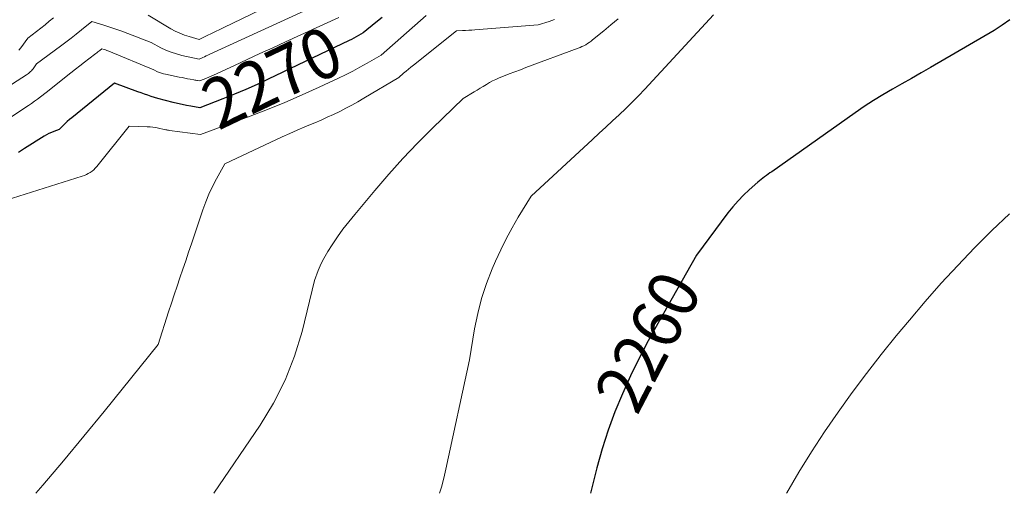
# Model space of a CAD drawing. Units: feet. Extents: x 1151672 to 1156672, y 7061370 to 7068870.
# Drawn here: x 1154319 to 1154515, y 7061370 to 7061464 of the extents above; entities that cross this region are included whole.
import ezdxf
from ezdxf.enums import TextEntityAlignment as Align

# ---------------------------------------------------------------- set-up
doc = ezdxf.new("R2010")
doc.units = ezdxf.units.FT
doc.header["$MEASUREMENT"] = 0
doc.layers.add('Level 44', color=7, linetype='Continuous', lineweight=0)
doc.layers.add('Level 45', color=7, linetype='Continuous', lineweight=0)
doc.styles.add('Style-ENGINEERING', font='ENGINEERING.shx')

msp = doc.modelspace()

# ---------------------------------------------------------------- linework, layer by layer
at = {"layer": 'Level 44', "color": 32, "linetype": 'Continuous', "lineweight": 30, "flags": 128}
for points, elevation in [([(1154391.25, 7061464.71), (1154389.99, 7061463.69), (1154387.49, 7061461.64), (1154386.56, 7061461.12), (1154386.09, 7061460.86), (1154385.62, 7061460.61), (1154385.15, 7061460.37), (1154384.67, 7061460.13), (1154368.59, 7061452.44), (1154366.36, 7061451.41), (1154364.11, 7061450.4), (1154361.85, 7061449.45), (1154359.56, 7061448.53), (1154354.98, 7061446.74), (1154353.19, 7061447.05), (1154352.3, 7061447.22), (1154351.41, 7061447.4), (1154350.53, 7061447.6), (1154349.64, 7061447.81), (1154346.61, 7061448.58), (1154345.28, 7061449.01), (1154344.61, 7061449.23), (1154343.95, 7061449.46), (1154343.29, 7061449.69), (1154342.63, 7061449.93), (1154337.94, 7061451.66), (1154329.44, 7061444.77), (1154329, 7061444.4), (1154328.57, 7061444.03), (1154328.15, 7061443.64), (1154327.74, 7061443.24), (1154326.92, 7061442.44), (1154325.91, 7061442.04), (1154325.41, 7061441.83), (1154324.92, 7061441.6), (1154324.44, 7061441.35), (1154323.97, 7061441.07), (1154320.06, 7061438.61), (1154318.87, 7061437.87)], 2270), ([(1154516.23, 7061464.22), (1154514.68, 7061463.16), (1154513.09, 7061462.16), (1154500.45, 7061454.79), (1154498.55, 7061453.69), (1154496.65, 7061452.59), (1154494.75, 7061451.5), (1154492.85, 7061450.42), (1154490.96, 7061449.31), (1154489.09, 7061448.17), (1154487.26, 7061446.97), (1154485.45, 7061445.73), (1154468.82, 7061434.02), (1154468.46, 7061433.77), (1154468.11, 7061433.52), (1154467.76, 7061433.26), (1154467.4, 7061433.01), (1154467.06, 7061432.75), (1154466.71, 7061432.49), (1154466.38, 7061432.22), (1154466.05, 7061431.93), (1154464.34, 7061430.43), (1154463.2, 7061429.36), (1154462.11, 7061428.25), (1154461.09, 7061427.06), (1154460.11, 7061425.84), (1154453.83, 7061417.38), (1154446.12, 7061403.77), (1154444.25, 7061400.34), (1154442.44, 7061396.88), (1154440.73, 7061393.37), (1154439.09, 7061389.82), (1154437.6, 7061386.22), (1154436.23, 7061382.57), (1154435.06, 7061378.85), (1154434.01, 7061375.09), (1154432.74, 7061370)], 2260)]:
    msp.add_lwpolyline(points, dxfattribs=dict(at, elevation=elevation))
at = {"layer": 'Level 45', "color": 32, "linetype": 'Continuous', "lineweight": 0, "flags": 128}
for points, elevation in [([(1154370.6, 7061467.99), (1154359.74, 7061462.71), (1154358.92, 7061462.31), (1154358.09, 7061461.92), (1154357.27, 7061461.53), (1154356.44, 7061461.14), (1154354.79, 7061460.37), (1154352.85, 7061460.91), (1154351.9, 7061461.22), (1154350.96, 7061461.58), (1154350.06, 7061462.01), (1154349.18, 7061462.49), (1154344.7, 7061465.17)], 2276), ([(1154376.51, 7061466.4), (1154356.94, 7061457.39), (1154356.58, 7061457.22), (1154356.23, 7061457.06), (1154355.88, 7061456.9), (1154355.53, 7061456.74), (1154354.82, 7061456.41), (1154351.35, 7061457.18), (1154350.28, 7061457.46), (1154349.23, 7061457.8), (1154348.21, 7061458.22), (1154347.21, 7061458.7), (1154345.25, 7061459.73), (1154340.59, 7061461.55), (1154339.41, 7061461.99), (1154338.23, 7061462.42), (1154337.04, 7061462.82), (1154335.85, 7061463.2), (1154333.45, 7061463.94), (1154331.39, 7061462.26), (1154330.36, 7061461.43), (1154329.32, 7061460.61), (1154328.27, 7061459.8), (1154327.2, 7061459), (1154322.46, 7061455.5), (1154321.89, 7061454.73), (1154321.74, 7061454.52), (1154321.58, 7061454.32), (1154321.41, 7061454.13), (1154321.24, 7061453.94), (1154321.06, 7061453.76), (1154320.87, 7061453.59), (1154320.66, 7061453.43), (1154320.45, 7061453.28), (1154315.63, 7061450.19)], 2274), ([(1154400.03, 7061465.13), (1154391.03, 7061457.22), (1154388.24, 7061455.61), (1154386.84, 7061454.82), (1154385.43, 7061454.06), (1154383.99, 7061453.33), (1154382.54, 7061452.63), (1154378.7, 7061450.84), (1154375.31, 7061449.3), (1154371.89, 7061447.82), (1154368.44, 7061446.42), (1154364.96, 7061445.08), (1154355.08, 7061441.4), (1154348.9, 7061442.25), (1154348.72, 7061442.28), (1154348.55, 7061442.31), (1154348.37, 7061442.34), (1154348.2, 7061442.38), (1154347.85, 7061442.45), (1154346.74, 7061442.69), (1154346.18, 7061442.8), (1154345.62, 7061442.88), (1154345.05, 7061442.94), (1154344.49, 7061442.97), (1154340.86, 7061443.1), (1154334.42, 7061435.03), (1154334.13, 7061434.7), (1154333.82, 7061434.4), (1154333.49, 7061434.13), (1154333.13, 7061433.87), (1154332.75, 7061433.65), (1154332.36, 7061433.45), (1154331.96, 7061433.28), (1154331.55, 7061433.14), (1154316.42, 7061428.33)], 2268), ([(1154457.21, 7061465.22), (1154443.53, 7061450.43), (1154442.29, 7061449.12), (1154441.04, 7061447.84), (1154439.75, 7061446.58), (1154438.44, 7061445.35), (1154437.12, 7061444.13), (1154435.8, 7061442.91), (1154434.48, 7061441.69), (1154433.16, 7061440.46), (1154420.93, 7061429.12), (1154418.36, 7061424.94), (1154417.13, 7061422.82), (1154415.95, 7061420.67), (1154414.87, 7061418.47), (1154413.85, 7061416.24), (1154413.17, 7061414.66), (1154412.04, 7061411.75), (1154411.06, 7061408.81), (1154410.29, 7061405.8), (1154409.66, 7061402.74), (1154408.63, 7061396.57), (1154403.94, 7061374.79), (1154403.52, 7061372.99), (1154403.06, 7061371.21), (1154402.7, 7061370)], 2262), ([(1154382.63, 7061464.71), (1154372.02, 7061459.86), (1154369.47, 7061458.69), (1154366.93, 7061457.52), (1154364.38, 7061456.35), (1154361.84, 7061455.18), (1154357.66, 7061453.25), (1154357.2, 7061453.04), (1154356.74, 7061452.84), (1154356.28, 7061452.64), (1154355.81, 7061452.45), (1154354.88, 7061452.08), (1154354.51, 7061452.15), (1154354.33, 7061452.18), (1154354.14, 7061452.22), (1154353.96, 7061452.25), (1154353.77, 7061452.29), (1154353.05, 7061452.43), (1154352.51, 7061452.54), (1154351.96, 7061452.64), (1154351.42, 7061452.75), (1154350.87, 7061452.86), (1154348.14, 7061453.41), (1154347.73, 7061453.51), (1154347.33, 7061453.63), (1154346.94, 7061453.77), (1154346.55, 7061453.93), (1154345.79, 7061454.29), (1154336.87, 7061458), (1154336.64, 7061458.09), (1154336.41, 7061458.18), (1154336.17, 7061458.26), (1154335.94, 7061458.34), (1154335.47, 7061458.5), (1154335.06, 7061458.17), (1154334.86, 7061458.01), (1154334.65, 7061457.85), (1154334.44, 7061457.69), (1154334.24, 7061457.53), (1154332.86, 7061456.49), (1154331.96, 7061455.8), (1154331.07, 7061455.12), (1154330.18, 7061454.42), (1154329.3, 7061453.72), (1154324.39, 7061449.79), (1154323.22, 7061448.9), (1154322.62, 7061448.46), (1154322.03, 7061448.03), (1154321.42, 7061447.61), (1154320.81, 7061447.2), (1154316.72, 7061444.48)], 2272), ([(1154325.82, 7061464.65), (1154324.98, 7061463.96), (1154324.14, 7061463.27), (1154323.28, 7061462.59), (1154322.42, 7061461.93), (1154320.69, 7061460.61), (1154319.29, 7061458.7), (1154318.9, 7061458.19)], 2276), ([(1154425.59, 7061464.33), (1154424.53, 7061463.93), (1154422.32, 7061463.27), (1154409.69, 7061462.25), (1154409.09, 7061462.2), (1154408.49, 7061462.17), (1154407.88, 7061462.14), (1154407.28, 7061462.12), (1154406.07, 7061462.09), (1154397.48, 7061455.22), (1154396.99, 7061454.83), (1154396.5, 7061454.43), (1154396.02, 7061454.02), (1154395.53, 7061453.62), (1154394.57, 7061452.8), (1154387.62, 7061448.63), (1154386.44, 7061447.94), (1154385.25, 7061447.28), (1154384.04, 7061446.64), (1154382.81, 7061446.03), (1154381.58, 7061445.44), (1154380.34, 7061444.87), (1154379.09, 7061444.31), (1154377.83, 7061443.77), (1154377.34, 7061443.57), (1154375.84, 7061442.93), (1154374.35, 7061442.28), (1154372.86, 7061441.61), (1154371.38, 7061440.93), (1154359.92, 7061435.58), (1154358.28, 7061432.61), (1154357.5, 7061431.1), (1154356.77, 7061429.57), (1154356.13, 7061428), (1154355.55, 7061426.41), (1154353.28, 7061419.67), (1154352.71, 7061417.98), (1154352.14, 7061416.29), (1154351.57, 7061414.6), (1154351, 7061412.91), (1154350.42, 7061411.22), (1154349.86, 7061409.53), (1154349.3, 7061407.83), (1154348.75, 7061406.14), (1154346.66, 7061399.64), (1154335.9, 7061386.3), (1154331.88, 7061381.38), (1154327.82, 7061376.49), (1154323.72, 7061371.65), (1154322.3, 7061370)], 2266), ([(1154438.23, 7061464.48), (1154436.82, 7061463.27), (1154435.4, 7061462.07), (1154433.17, 7061460.25), (1154432.84, 7061459.99), (1154432.5, 7061459.75), (1154432.15, 7061459.52), (1154431.79, 7061459.3), (1154431.42, 7061459.11), (1154431.04, 7061458.92), (1154430.66, 7061458.75), (1154430.27, 7061458.6), (1154419.89, 7061454.74), (1154418.77, 7061454.32), (1154417.66, 7061453.9), (1154416.54, 7061453.47), (1154415.43, 7061453.04), (1154414.53, 7061452.68), (1154413.88, 7061452.4), (1154413.23, 7061452.1), (1154412.61, 7061451.76), (1154412, 7061451.39), (1154411.39, 7061451.01), (1154410.79, 7061450.64), (1154410.18, 7061450.27), (1154409.57, 7061449.9), (1154407.36, 7061448.6), (1154401.3, 7061442.69), (1154398.31, 7061439.7), (1154395.39, 7061436.64), (1154392.56, 7061433.5), (1154389.8, 7061430.3), (1154385.79, 7061425.52), (1154384.6, 7061424.06), (1154383.46, 7061422.57), (1154382.37, 7061421.04), (1154381.32, 7061419.48), (1154380.42, 7061418.11), (1154379.88, 7061417.2), (1154379.37, 7061416.27), (1154378.93, 7061415.31), (1154378.54, 7061414.33), (1154377.81, 7061412.33), (1154375.31, 7061402.24), (1154373.81, 7061397.3), (1154371.97, 7061392.52), (1154369.63, 7061387.96), (1154366.96, 7061383.55), (1154357.73, 7061370)], 2264), ([(1154516.18, 7061425.64), (1154512.66, 7061422.31), (1154509.22, 7061418.89), (1154505.87, 7061415.38), (1154502.59, 7061411.82), (1154499.39, 7061408.18), (1154496.24, 7061404.49), (1154493.61, 7061401.32), (1154490.61, 7061397.62), (1154487.67, 7061393.87), (1154484.83, 7061390.05), (1154482.05, 7061386.18), (1154479.36, 7061382.24), (1154476.75, 7061378.26), (1154474.25, 7061374.21), (1154471.81, 7061370.12), (1154471.74, 7061370)], 2258)]:
    msp.add_lwpolyline(points, dxfattribs=dict(at, elevation=elevation))

# ---------------------------------------------------------------- texts
at = {"layer": 'Level 44', "color": 32, "linetype": 'Continuous', "lineweight": 13, "style": 'Style-ENGINEERING', "width": 0.94}
for s, rotation, p in [(' 2270 ', 25.5497, (1154369.33, 7061452.8, 2270)), (' 2260 ', 62.4112, (1154444.18, 7061400.22, 2260))]:
    msp.add_text(s, height=10, rotation=rotation, dxfattribs=at).set_placement(p, align=Align.MIDDLE_CENTER)

doc.saveas('drawing.dxf')
